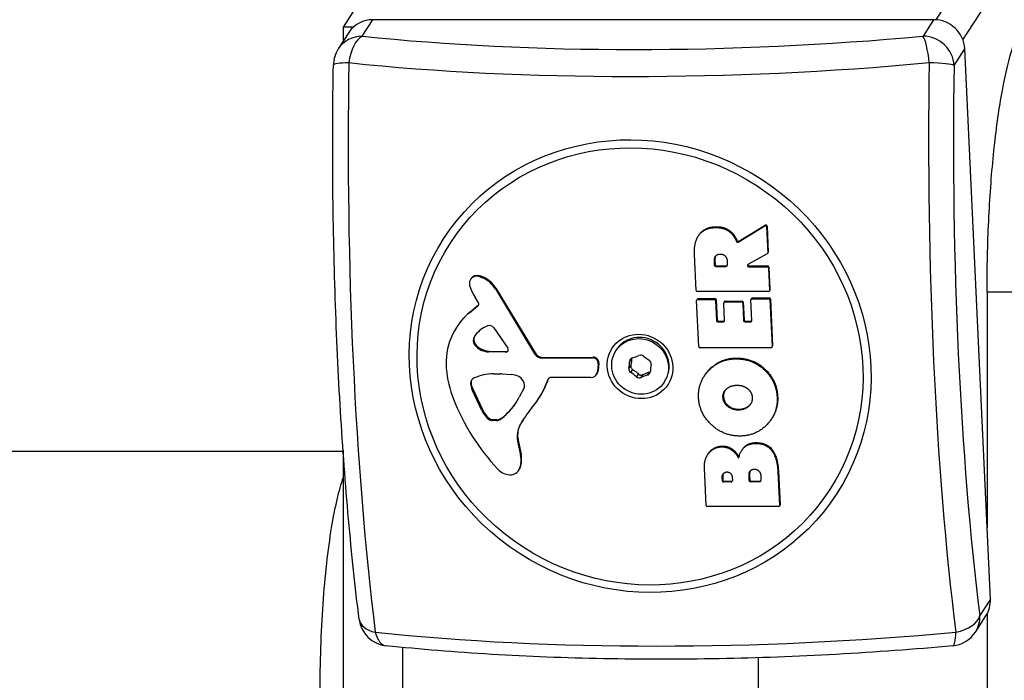
# Model space of a CAD drawing. Units: millimetres. Extents: x -5168 to 4525, y -3726 to 3643.
# Drawn here: x 2480 to 2643, y -174 to -65 of the extents above; entities that cross this region are included whole.
import ezdxf

# ---------------------------------------------------------------- set-up
doc = ezdxf.new("R2010")
doc.units = ezdxf.units.MM
doc.header["$LTSCALE"] = 50
doc.layers.add('SW_Toestellen', color=2, linetype='Continuous')

msp = doc.modelspace()

# ---------------------------------------------------------------- linework, layer by layer
at = {"layer": 'SW_Toestellen'}
for p, q in [((2956.08, 435.56), (2631.59, -65.14)), ((2636.07, -68.45), (2960.2, 431.7)), ((2592.45, 24.25), (2533.74, -66.34)), ((2535.47, -66.34), (2533.74, -66.34)), ((2533.74, -66.34), (2533.74, -68.72)), ((2536.91, -67.85), (2538.67, -65.13)), ((2631.24, -65.13), (2538.67, -65.13)), ((2631.24, -65.13), (2629.49, -67.85)), ((2534.7, -67.24), (2532.94, -69.96)), ((2634.63, -72.68), (2636.39, -69.96)), ((2640.62, -160.76), (2636.39, -69.96)), ((2599.07, -101.7), (2603.43, -99.04)), ((2603.43, -99.04), (2603.35, -99.17)), ((2592.5, -100.67), (2592.41, -100.8)), ((2595.31, -99.3), (2595.23, -99.43)), ((2597.54, -99.94), (2597.46, -100.07)), ((2598.99, -101.83), (2603.35, -99.17)), ((2603.65, -99.34), (2603.74, -99.21)), ((2603.65, -99.34), (2603.85, -103.62)), ((2603.74, -99.21), (2603.94, -103.5)), ((2598.58, -101.18), (2598.5, -101.31)), ((2598.78, -101.6), (2598.7, -101.73)), ((2598.99, -101.83), (2599.07, -101.7)), ((2592.04, -109.8), (2591.76, -103.87)), ((2603.76, -103.79), (2600.58, -105.52)), ((2603.91, -103.6), (2603.82, -103.73)), ((2603.94, -103.5), (2603.85, -103.62)), ((2595.14, -104.84), (2595.05, -104.97)), ((2595.09, -105.69), (2595.05, -104.97)), ((2595.17, -105.57), (2595.09, -105.69)), ((2595.14, -104.84), (2595.17, -105.57)), ((2597.14, -104.9), (2597.17, -105.69)), ((2595.29, -105.89), (2595.38, -105.76)), ((2596.99, -105.89), (2595.29, -105.89)), ((2595.38, -105.76), (2597.07, -105.76)), ((2597.07, -105.76), (2596.99, -105.89)), ((2600.69, -105.89), (2600.77, -105.76)), ((2600.69, -105.89), (2603.76, -105.89)), ((2600.77, -105.76), (2603.85, -105.76)), ((2603.85, -105.76), (2603.76, -105.89)), ((2603.97, -106.08), (2604.05, -105.95)), ((2603.97, -106.08), (2604.14, -109.8)), ((2604.05, -105.95), (2604.22, -109.67)), ((2554.86, -107.87), (2554.77, -108)), ((2556.25, -107.39), (2556.17, -107.52)), ((2556.79, -107.58), (2556.7, -107.71)), ((2558.97, -109.43), (2558.89, -109.56)), ((2558.89, -109.56), (2565.36, -120.25)), ((2558.97, -109.43), (2565.45, -120.12)), ((2603.95, -109.99), (2592.24, -109.99)), ((2604.2, -109.78), (2604.11, -109.91)), ((2604.22, -109.67), (2604.14, -109.8)), ((2640.07, -110.05), (2645.03, -110.05)), ((2640.07, -110.05), (2640.07, -148.98)), ((2556.1, -111.84), (2555.56, -110.94)), ((2592.47, -119.06), (2592.12, -111.48)), ((2592.23, -111.25), (2592.15, -111.38)), ((2592.31, -111.29), (2592.39, -111.16)), ((2592.31, -111.29), (2595.05, -111.29)), ((2592.39, -111.16), (2595.13, -111.16)), ((2595.13, -111.16), (2595.05, -111.29)), ((2595.25, -111.48), (2595.34, -111.35)), ((2595.25, -111.48), (2595.41, -114.8)), ((2595.34, -111.35), (2595.49, -114.67)), ((2596.72, -114.8), (2596.58, -111.89)), ((2596.7, -111.65), (2596.61, -111.78)), ((2596.77, -111.69), (2596.86, -111.56)), ((2596.77, -111.69), (2599.53, -111.69)), ((2596.86, -111.56), (2599.61, -111.56)), ((2599.61, -111.56), (2599.53, -111.69)), ((2599.73, -111.89), (2599.82, -111.76)), ((2599.73, -111.89), (2599.87, -114.8)), ((2599.82, -111.76), (2599.95, -114.67)), ((2601.23, -114.8), (2601.07, -111.37)), ((2601.18, -111.13), (2601.09, -111.26)), ((2601.25, -111.18), (2601.34, -111.05)), ((2601.25, -111.18), (2604.01, -111.18)), ((2601.34, -111.05), (2604.09, -111.05)), ((2604.09, -111.05), (2604.01, -111.18)), ((2604.21, -111.37), (2604.3, -111.24)), ((2604.21, -111.37), (2604.57, -119.06)), ((2604.3, -111.24), (2604.66, -118.93)), ((2554.59, -113.53), (2556.03, -112.32)), ((2554.67, -113.4), (2554.59, -113.53)), ((2554.67, -113.4), (2556.12, -112.19)), ((2556.12, -112.19), (2556.03, -112.32)), ((2595.49, -114.67), (2595.41, -114.8)), ((2595.61, -114.99), (2595.7, -114.86)), ((2595.61, -114.99), (2596.53, -114.99)), ((2595.7, -114.86), (2596.62, -114.86)), ((2596.62, -114.86), (2596.53, -114.99)), ((2599.95, -114.67), (2599.87, -114.8)), ((2600.07, -114.99), (2600.16, -114.86)), ((2600.07, -114.99), (2601.04, -114.99)), ((2600.16, -114.86), (2601.12, -114.86)), ((2601.12, -114.86), (2601.04, -114.99)), ((2552.56, -115.78), (2552.48, -115.91)), ((2558.61, -115.97), (2560.94, -119.32)), ((2555.47, -117.36), (2555.41, -117.46)), ((2555.63, -118.75), (2555.54, -118.88)), ((2557.84, -119.81), (2557.76, -119.94)), ((2560.57, -120.02), (2557.76, -119.94)), ((2557.84, -119.81), (2560.65, -119.89)), ((2560.65, -119.89), (2560.57, -120.02)), ((2565.45, -120.12), (2565.36, -120.25)), ((2578.78, -119.77), (2578.91, -119.57)), ((2604.38, -119.26), (2592.68, -119.26)), ((2604.63, -119.04), (2604.54, -119.17)), ((2604.66, -118.93), (2604.57, -119.06)), ((2566.79, -120.87), (2566.71, -121)), ((2566.71, -121), (2574.93, -120.94)), ((2566.79, -120.87), (2575.01, -120.82)), ((2575.01, -120.82), (2574.93, -120.94)), ((2575.95, -121.8), (2575.84, -123.04)), ((2575.95, -121.8), (2575.86, -121.93)), ((2581.06, -121.54), (2581.37, -121.06)), ((2598.68, -120.97), (2598.6, -121.1)), ((2575.86, -121.93), (2575.76, -123.17)), ((2575.84, -123.04), (2575.76, -123.17)), ((2581.25, -122.17), (2580.94, -122.64)), ((2581.26, -123.36), (2581.57, -122.88)), ((2584.32, -123.29), (2584.01, -123.76)), ((2603.51, -122.9), (2603.42, -123.03)), ((2554.88, -125.03), (2554.8, -125.16)), ((2558.56, -123.58), (2559.78, -123.58)), ((2559.99, -123.58), (2561.53, -123.69)), ((2567.67, -124.34), (2567.59, -124.47)), ((2574.63, -124.19), (2567.99, -124.19)), ((2575.67, -123.55), (2575.58, -123.68)), ((2582.5, -123.58), (2582.19, -124.06)), ((2582.97, -124.17), (2583.28, -123.7)), ((2586.75, -124.93), (2586.88, -124.74)), ((2593.44, -123.83), (2593.36, -123.96)), ((2555.14, -126.07), (2555.05, -126.2)), ((2556.61, -129.5), (2555.05, -126.2)), ((2555.14, -126.07), (2556.69, -129.37)), ((2563.62, -125.88), (2562.84, -127.41)), ((2566.08, -127.58), (2566, -127.71)), ((2596.55, -127.36), (2596.47, -127.49)), ((2605.5, -127.45), (2605.41, -127.58)), ((2556.69, -129.37), (2556.61, -129.5)), ((2599.16, -129.42), (2599.07, -129.55)), ((2600.76, -128.83), (2600.67, -128.96)), ((2557.45, -130.56), (2557.37, -130.69)), ((2558.23, -131.11), (2558.14, -131.24)), ((2558.37, -131.13), (2558.28, -131.26)), ((2559.04, -131.26), (2558.28, -131.26)), ((2558.37, -131.13), (2559.12, -131.13)), ((2559.12, -131.13), (2559.04, -131.26)), ((2560, -130.83), (2559.91, -130.96)), ((2604.58, -130.86), (2604.5, -130.99)), ((2563.03, -131.88), (2562.95, -132.01)), ((2562.64, -134.5), (2562.56, -134.63)), ((2562.56, -134.63), (2563.06, -137.04)), ((2562.64, -134.5), (2563.14, -136.91)), ((2601.93, -134.92), (2601.85, -135.05)), ((-346.88, -136.34), (2533.74, -136.34)), ((2533.74, -136.25), (2533.74, -215.49)), ((2596.35, -135.49), (2596.26, -135.62)), ((2598.03, -136.03), (2597.94, -136.16)), ((2599.64, -136.08), (2599.56, -136.21)), ((2563.14, -136.91), (2563.06, -137.04)), ((2594.02, -136.78), (2593.94, -136.9)), ((2594.15, -136.59), (2594.07, -136.72)), ((2562.84, -139.36), (2562.76, -139.49)), ((2563.01, -139.01), (2562.93, -139.14)), ((2593.69, -145.29), (2593.4, -139.09)), ((2605.62, -139.63), (2605.53, -139.76)), ((2605.53, -139.76), (2605.79, -145.29)), ((2605.62, -139.63), (2605.88, -145.16)), ((2596.42, -140.53), (2596.34, -140.66)), ((2596.36, -141.23), (2596.34, -140.66)), ((2596.45, -141.1), (2596.36, -141.23)), ((2596.42, -140.53), (2596.45, -141.1)), ((2596.57, -141.42), (2596.65, -141.29)), ((2597.82, -141.42), (2596.57, -141.42)), ((2596.65, -141.29), (2597.9, -141.29)), ((2597.9, -141.29), (2597.82, -141.42)), ((2597.98, -140.59), (2598.01, -141.23)), ((2600.86, -140.28), (2600.77, -140.41)), ((2600.81, -141.2), (2600.77, -140.41)), ((2600.9, -141.07), (2600.81, -141.2)), ((2600.86, -140.28), (2600.9, -141.07)), ((2601.02, -141.4), (2601.1, -141.27)), ((2602.55, -141.4), (2601.02, -141.4)), ((2601.1, -141.27), (2602.63, -141.27)), ((2602.63, -141.27), (2602.55, -141.4)), ((2602.7, -140.34), (2602.74, -141.2)), ((2605.6, -145.48), (2593.9, -145.48)), ((2605.85, -145.27), (2605.76, -145.4)), ((2605.88, -145.16), (2605.79, -145.29)), ((2640.62, -160.76), (2638.86, -163.47)), ((2638.13, -166.19), (2639.89, -163.48)), ((2640.07, -163.17), (2640.07, -186.37)), ((2543.59, -181.07), (2543.59, -168.72)), ((2602.3, -170.42), (2602.3, -179.35))]:
    msp.add_line(p, q, dxfattribs=at)
for centre, start, end in [((2537.14, -72.68), 147.0542, 179.0362), ((2541.36, -163.47), 187.0695, 263.9977), ((2633.94, -163.47), 275.2867, 327.0542)]:
    msp.add_arc(centre, 5, start, end, dxfattribs=at)
for centre, major_axis, ratio, start_param, end_param in [((2538.9, -69.96), (-4.2, 2.72), 0.951251, 5.310437, 6.283185), ((2631.47, -69.96), (-4.2, 2.72), 0.951251, 3.739641, 5.310437), ((2537.14, -72.68), (-4.2, 2.72), 0.951251, 5.310437, 6.283185), ((2537.14, -72.68), (0.52, 4.97), 0.496273, 0.297983, 1.531431), ((2604.25, -35.37), (-133.85, -6.23), 0.254887, 1.031859, 1.748616), ((2629.71, -72.68), (-0.46, 4.98), 0.171041, 4.788062, 6.02151), ((2629.71, -72.68), (-4.2, 2.72), 0.951251, 3.739641, 5.310437), ((2537.14, -72.68), (-5, 0.08), 0.094964, 5.225071, 6.283185), ((2558.67, -85.6), (0, 138.71), 0.173648, 1.474217, 2.190974), ((2604.4, -38.6), (138.56, 6.45), 0.254887, 4.173452, 4.890208), ((2654.5, -85.6), (0, -138.71), 0.173648, 4.61581, 5.332567), ((2629.71, -72.68), (5, -0.08), 0.094964, 0.175333, 1.408782), ((2657.79, -85.6), (0, 134), 0.173648, 1.474217, 2.190974), ((2603.46, -99.34), (-0.11, 0.165), 0.96786, 4.168634, 6.283185), ((2603.54, -99.21), (-0.11, 0.165), 0.96786, 4.168634, 6.283185), ((2603.66, -103.62), (0.197, 0), 0.981888, 5.208176, 6.283185), ((2603.74, -103.5), (0.197, 0), 0.981888, 5.685137, 6.283185), ((2595.37, -105.57), (-0.197, 0), 0.981888, 0, 1.570796), ((2600.68, -105.69), (-0.102, 0.17), 0.971518, 0, 2.645805), ((2600.76, -105.57), (0.168, -0.109), 0.951251, 3.558876, 5.310437), ((2555.92, -108.56), (-1.07, 0.69), 0.951251, 4.9992, 6.283185), ((2595.28, -105.69), (-0.197, 0), 0.981888, 0, 1.570796), ((2596.98, -105.69), (0.197, 0.009), 0.981888, 4.712389, 6.283185), ((2597.06, -105.57), (0.197, 0.009), 0.981888, 4.712389, 5.267854), ((2603.77, -106.08), (0.197, 0.009), 0.981888, 0, 1.570796), ((2603.85, -105.95), (0.197, 0.009), 0.981888, 0, 1.570796), ((2555.79, -108.67), (-1.02, 0.66), 0.951251, 0.296419, 0.718146), ((2557.34, -108.49), (-2.36, 1.53), 0.951251, 0.718146, 0.951748), ((2555.84, -108.69), (-1.07, 0.69), 0.951251, 4.9992, 6.579604), ((2554.4, -113.82), (5.75, -3.72), 0.951251, 1.774205, 1.857607), ((2554.48, -113.69), (5.75, -3.72), 0.951251, 1.774205, 1.857607), ((2555.25, -111.57), (3.63, -2.35), 0.951251, 1.099722, 1.774205), ((2555.33, -111.44), (3.63, -2.35), 0.951251, 1.099722, 1.774205), ((2565.35, -105.53), (-9.77, 6.33), 0.951251, 0.951748, 1.099722), ((2592.24, -109.8), (-0.197, -0.009), 0.981888, 0, 1.570796), ((2603.94, -109.8), (0.197, 0), 0.981888, 4.712389, 6.283185), ((2604.03, -109.67), (0.197, 0), 0.981888, 5.685137, 6.283185), ((2555.78, -112.02), (0.329, -0.213), 0.951251, 5.997553, 7.382908), ((2592.31, -111.48), (-0.197, 0), 0.981888, 4.712389, 6.283185), ((2592.4, -111.35), (-0.168, 0.109), 0.951251, 5.310437, 6.283185), ((2595.06, -111.48), (0.197, 0.009), 0.981888, 0, 1.570796), ((2595.14, -111.35), (0.197, 0.009), 0.981888, 0, 1.570796), ((2596.78, -111.89), (-0.197, 0), 0.981888, 4.712389, 6.283185), ((2596.87, -111.76), (-0.168, 0.109), 0.951251, 5.310437, 6.283185), ((2599.54, -111.89), (0.197, 0.009), 0.981888, 0, 1.570796), ((2599.62, -111.76), (0.197, 0.009), 0.981888, 0, 1.570796), ((2601.26, -111.37), (-0.197, 0), 0.981888, 4.712389, 6.283185), ((2601.35, -111.24), (-0.168, 0.109), 0.951251, 5.310437, 6.283185), ((2604.02, -111.37), (0.197, 0.009), 0.981888, 0, 1.570796), ((2604.1, -111.24), (0.197, 0.009), 0.981888, 0, 1.570796), ((2562.32, -122.29), (-9.85, 6.38), 0.951251, 5.997553, 6.918413), ((2562.41, -122.16), (-9.85, 6.38), 0.951251, 5.997553, 6.283185), ((2555.86, -111.89), (0.329, -0.213), 0.951251, 5.997553, 6.074632), ((2595.61, -114.8), (-0.197, 0), 0.981888, 0, 1.570796), ((2595.69, -114.67), (-0.197, 0), 0.981888, 0, 1.570796), ((2596.52, -114.8), (0.197, 0.009), 0.981888, 4.712389, 6.283185), ((2596.61, -114.67), (0.197, 0.009), 0.981888, 4.712389, 5.267854), ((2600.06, -114.8), (-0.197, 0), 0.981888, 0, 1.570796), ((2600.15, -114.67), (-0.197, 0), 0.981888, 0, 1.570796), ((2601.03, -114.8), (0.197, 0.009), 0.981888, 4.712389, 6.283185), ((2601.11, -114.67), (0.197, 0.009), 0.981888, 4.712389, 5.267854), ((2559.66, -120.14), (-4.22, 2.74), 0.951251, 5.701401, 6.294933), ((2557.92, -116.42), (0.719, -0.466), 0.951251, 1.165172, 2.559808), ((2582.89, -122.15), (-3.99, 2.58), 0.951251, 3.141593, 6.283185), ((2556.47, -118.12), (-1.05, 0.68), 0.951251, 0.011748, 1.277842), ((2556.55, -117.99), (-1.05, 0.68), 0.951251, 0.026709, 1.277842), ((2557.71, -117.1), (-2.47, 1.6), 0.951251, 1.277842, 2.138839), ((2557.8, -116.97), (2.47, -1.6), 0.951251, 4.419435, 5.280431), ((2560.56, -119.56), (0.394, -0.256), 0.951251, 5.280431, 7.448358), ((2560.65, -119.44), (0.394, -0.256), 0.951251, 5.280431, 6.10986), ((2566.63, -119.55), (1.26, -0.82), 0.951251, 4.241315, 5.317261), ((2566.71, -119.42), (1.26, -0.82), 0.951251, 4.241315, 5.317261), ((2592.67, -119.06), (-0.197, -0.009), 0.981888, 0, 1.570796), ((2604.37, -119.06), (0.197, 0), 0.981888, 4.712389, 6.283185), ((2604.46, -118.93), (0.197, 0), 0.981888, 5.685137, 6.283185), ((2574.98, -121.82), (0.758, -0.491), 0.951251, 0.467837, 2.175669), ((2575.06, -121.69), (0.758, -0.491), 0.951251, 0.467837, 2.175669), ((2572.98, -120.91), (6.88, -4.46), 0.951251, 0.377659, 0.519005), ((2581.76, -121.59), (-0.597, 0.387), 0.951251, 5.613647, 6.80219), ((2578.76, -113.37), (6.88, -4.46), 0.951251, 5.613647, 5.754993), ((2582.9, -121.15), (-0.597, 0.387), 0.951251, 4.566449, 5.754993), ((2588.55, -114.81), (6.88, -4.46), 0.951251, 4.566449, 4.707795), ((2583.9, -121.9), (0.597, -0.387), 0.951251, 0.377659, 1.566203), ((2568.82, -122.05), (-15.4, 9.98), 0.951251, 0.635228, 0.926733), ((2574.57, -123.02), (1.01, -0.66), 0.951251, 5.310437, 6.751022), ((2574.66, -122.89), (1.01, -0.66), 0.951251, 0, 0.467837), ((2581.63, -122.79), (-0.597, 0.387), 0.951251, 0.377659, 1.566203), ((2576.99, -129.89), (-6.88, 4.46), 0.951251, 4.566449, 4.707795), ((2583.77, -123.11), (0.597, -0.387), 0.951251, 5.613647, 6.80219), ((2592.55, -123.79), (-6.88, 4.46), 0.951251, 0.377659, 0.519005), ((2555.83, -125.18), (-0.875, 0.567), 0.951251, 5.701226, 6.861827), ((2557.43, -125.21), (-2.24, 1.45), 0.951251, 0.578642, 0.993806), ((2555.91, -125.05), (-0.875, 0.567), 0.951251, 0.077823, 0.578642), ((2557.52, -125.08), (2.24, -1.45), 0.951251, 3.720235, 4.135399), ((2559.24, -132.5), (7.76, -5.03), 0.951251, 2.198401, 2.559633), ((2559.91, -126.49), (2.53, -1.64), 0.951251, 2.09798, 2.168844), ((2561.45, -126.62), (2.55, -1.66), 0.951251, 1.673654, 2.09798), ((2562.03, -125.47), (1.42, -0.92), 0.951251, 0.565837, 1.673654), ((2552.03, -118.66), (13.97, -9.05), 0.951251, 6.162546, 6.511816), ((2552.12, -118.53), (13.97, -9.05), 0.951251, 0, 0.228631), ((2568.01, -124.62), (-0.379, 0.246), 0.951251, 5.310437, 6.511816), ((2568.09, -124.49), (-0.379, 0.246), 0.951251, 0.180416, 0.228631), ((2582.64, -123.55), (0.597, -0.387), 0.951251, 4.566449, 5.754993), ((2586.77, -131.32), (-6.88, 4.46), 0.951251, 5.613647, 5.754993), ((2562.91, -125.5), (0.676, -0.438), 0.951251, 0.097011, 0.565837), ((2584.83, -116.61), (-30.04, 19.47), 0.951251, 0.926733, 1.314035), ((2552.29, -121.88), (9.99, -6.48), 0.951251, 5.971369, 6.380197), ((2552.38, -121.75), (9.99, -6.48), 0.951251, 5.971369, 6.27638), ((2561.51, -127.45), (-4.62, 2.99), 0.951251, 0.993806, 1.252873), ((2561.6, -127.32), (4.62, -2.99), 0.951251, 4.135399, 4.394466), ((2579.61, -141.41), (-16.05, 10.4), 0.951251, 6.162546, 6.347724), ((2558.68, -129.66), (-1.47, 0.95), 0.951251, 1.252873, 1.803503), ((2558.77, -129.53), (1.47, -0.95), 0.951251, 4.394466, 4.945096), ((2558.26, -130.88), (-0.329, 0.213), 0.951251, 1.803503, 2.168844), ((2558.35, -130.75), (0.329, -0.213), 0.951251, 4.945096, 5.310437), ((2558.97, -129.84), (1.24, -0.8), 0.951251, 5.310437, 5.971369), ((2559.05, -129.71), (1.24, -0.8), 0.951251, 5.310437, 5.971369), ((2579.69, -141.28), (-16.05, 10.4), 0.951251, 0.004237, 0.064539), ((2566.51, -134.02), (-3.43, 2.22), 0.951251, 0.064539, 0.753718), ((2566.59, -133.89), (-3.43, 2.22), 0.951251, 0.064539, 0.753718), ((2558.97, -137.67), (3.55, -2.3), 0.951251, 0.23116, 0.753718), ((2559.05, -137.54), (3.55, -2.3), 0.951251, 0.23116, 0.753718), ((2561.29, -137.53), (-2.35, 1.52), 0.951251, 1.314035, 2.114571), ((2561.28, -138.53), (1.48, -0.96), 0.951251, 5.256163, 6.514345), ((2561.36, -138.4), (1.48, -0.96), 0.951251, 0, 0.23116), ((2596.56, -141.23), (-0.197, 0), 0.981888, 0, 1.570796), ((2596.64, -141.1), (-0.197, 0), 0.981888, 0, 1.570796), ((2597.81, -141.23), (0.197, 0.009), 0.981888, 4.712389, 6.283185), ((2597.89, -141.1), (0.197, 0.009), 0.981888, 4.712389, 5.267854), ((2601.01, -141.2), (-0.197, 0), 0.981888, 0, 1.570796), ((2601.09, -141.07), (-0.197, 0), 0.981888, 0, 1.570796), ((2602.54, -141.2), (0.197, 0.009), 0.981888, 4.712389, 6.283185), ((2602.63, -141.07), (0.197, 0.009), 0.981888, 4.712389, 5.267854), ((2593.89, -145.29), (-0.197, -0.009), 0.981888, 0, 1.570796), ((2605.59, -145.29), (0.197, 0), 0.981888, 4.712389, 6.283185), ((2605.68, -145.16), (0.197, 0), 0.981888, 5.685137, 6.283185), ((2635.69, -160.76), (4.2, -2.72), 0.951251, 0, 0.598048), ((2541.36, -163.47), (-4.96, -0.62), 0.57235, 0, 1.020069), ((2633.94, -163.47), (4.96, 0.62), 0.57235, 4.836358, 6.069806), ((2633.94, -163.47), (4.2, -2.72), 0.951251, 0, 0.598048), ((2608.77, -132.59), (-138.56, -6.45), 0.254887, 1.031859, 1.748616), ((2541.36, -163.47), (-0.52, -4.97), 0.496273, 5.34772, 6.283185), ((2633.94, -163.47), (0.46, -4.98), 0.171041, 0, 0.971773)]:
    msp.add_ellipse(centre, major_axis=major_axis, ratio=ratio, start_param=start_param, end_param=end_param, dxfattribs=at)
for centre, major_axis in [((2582.8, -122.3), (-32.45, 21.03)), ((2582.77, -122.35), (-31.34, 20.31)), ((2582.77, -122.35), (-4.62, 2.99)), ((2582.77, -122.35), (3.99, -2.58))]:
    msp.add_ellipse(centre, major_axis=major_axis, ratio=0.951251, dxfattribs=at)
for points, degree, knots in [([(2640.07, -110.05), (2640.07, -106.12), (2640.16, -102.19), (2640.51, -94.57), (2640.78, -90.89), (2641.47, -84), (2641.89, -80.8), (2642.9, -75.02), (2643.47, -72.45), (2644.82, -67.97), (2645.53, -66.08), (2646.7, -64.28)], 3, [4.712389, 4.712389, 4.712389, 4.712389, 4.974188, 4.974188, 5.235988, 5.235988, 5.497787, 5.497787, 5.759587, 5.759587, 6.021386, 6.021386, 6.021386, 6.021386]), ([(2536.4, -164.09), (2535.75, -158.82), (2535.16, -153.28), (2534.13, -141.8), (2533.69, -135.85), (2532.95, -123.66), (2532.66, -117.42), (2532.24, -104.76), (2532.11, -98.34), (2532, -85.46), (2532.03, -79.01), (2532.14, -72.59)], 3, [4.3540107, 4.3540107, 4.3540107, 4.3540107, 4.497362, 4.497362, 4.6407133, 4.6407133, 4.7840646, 4.7840646, 4.927416, 4.927416, 5.0707673, 5.0707673, 5.0707673, 5.0707673]), ([(2598.7, -101.73), (2598.71, -101.76), (2598.72, -101.78), (2598.76, -101.81), (2598.78, -101.83), (2598.83, -101.85), (2598.85, -101.86), (2598.9, -101.86), (2598.92, -101.86), (2598.96, -101.85), (2598.97, -101.84), (2598.99, -101.83)], 3, [0, 0, 0, 0, 0.00781289, 0.00781289, 0.01562578, 0.01562578, 0.02343867, 0.02343867, 0.02938866, 0.02938866, 0.03533865, 0.03533865, 0.03533865, 0.03533865]), ([(2598.78, -101.6), (2598.79, -101.63), (2598.81, -101.65), (2598.84, -101.68), (2598.87, -101.7), (2598.91, -101.72), (2598.94, -101.73), (2598.98, -101.73), (2599, -101.73), (2599.04, -101.72), (2599.06, -101.71), (2599.07, -101.7)], 3, [0, 0, 0, 0, 0.00781289, 0.00781289, 0.01562578, 0.01562578, 0.02343867, 0.02343867, 0.02938866, 0.02938866, 0.03533865, 0.03533865, 0.03533865, 0.03533865]), ([(2581.37, -121.06), (2581.37, -121.23), (2581.36, -121.41), (2581.32, -121.79), (2581.29, -121.98), (2581.25, -122.17)], 3, [4.717662, 4.717662, 4.717662, 4.717662, 4.7772478, 4.7772478, 4.8368336, 4.8368336, 4.8368336, 4.8368336]), ([(2581.37, -121), (2581.37, -121.01), (2581.37, -121.02), (2581.37, -121.03), (2581.37, -121.05), (2581.37, -121.06)], 3, [0.193584646, 0.193584646, 0.193584646, 0.193584646, 0.195844537, 0.195844537, 0.19999968, 0.19999968, 0.19999968, 0.19999968]), ([(2593.44, -123.83), (2593.77, -123.33), (2596.02, -120.97), (2598.68, -120.97)], 2, [0.756897, 0.756897, 0.756897, 1, 2, 2, 2]), ([(2581.25, -122.17), (2581.25, -122.18), (2581.25, -122.19), (2581.23, -122.27), (2581.23, -122.33), (2581.25, -122.46), (2581.27, -122.52), (2581.32, -122.63), (2581.35, -122.69), (2581.44, -122.79), (2581.49, -122.83), (2581.55, -122.87), (2581.56, -122.88), (2581.57, -122.88)], 3, [0.11880206, 0.11880206, 0.11880206, 0.11880206, 0.1229572, 0.1229572, 0.14117903, 0.14117903, 0.15940087, 0.15940087, 0.1776227, 0.1776227, 0.19584454, 0.19584454, 0.19999968, 0.19999968, 0.19999968, 0.19999968]), ([(2581.57, -122.88), (2581.74, -122.98), (2581.9, -123.08), (2582.21, -123.32), (2582.36, -123.45), (2582.5, -123.58)], 3, [4.717662, 4.717662, 4.717662, 4.717662, 4.7772478, 4.7772478, 4.8368336, 4.8368336, 4.8368336, 4.8368336]), ([(2583.28, -123.7), (2583.45, -123.61), (2583.62, -123.53), (2583.98, -123.39), (2584.15, -123.33), (2584.32, -123.29)], 3, [4.717662, 4.717662, 4.717662, 4.717662, 4.7772478, 4.7772478, 4.8368336, 4.8368336, 4.8368336, 4.8368336]), ([(2584.32, -123.29), (2584.33, -123.28), (2584.34, -123.28), (2584.39, -123.26), (2584.43, -123.25), (2584.47, -123.23)], 3, [0.26188533, 0.26188533, 0.26188533, 0.26188533, 0.26604048, 0.26604048, 0.27890948, 0.27890948, 0.27890948, 0.27890948]), ([(2582.5, -123.58), (2582.51, -123.59), (2582.52, -123.6), (2582.57, -123.65), (2582.63, -123.68), (2582.74, -123.74), (2582.81, -123.76), (2582.93, -123.78), (2582.99, -123.78), (2583.12, -123.76), (2583.18, -123.74), (2583.25, -123.71), (2583.26, -123.7), (2583.28, -123.7)], 3, [0.11880206, 0.11880206, 0.11880206, 0.11880206, 0.1229572, 0.1229572, 0.14117903, 0.14117903, 0.15940087, 0.15940087, 0.1776227, 0.1776227, 0.19584454, 0.19584454, 0.19999968, 0.19999968, 0.19999968, 0.19999968]), ([(2533.74, -140.69), (2533.02, -142.77), (2532.36, -145.6), (2531.8, -148.96), (2531.2, -152.59), (2530.71, -156.93), (2530.39, -161.59), (2530.07, -166.17), (2529.89, -171.25), (2529.89, -176.34)], 3, [0.7694804, 0.7694804, 0.7694804, 0.7694804, 0.8244035, 0.8244035, 0.8244035, 0.8837015, 0.8837015, 0.8837015, 0.9418508, 0.9418508, 0.9418508, 0.9418508]), ([(2634.4, -168.45), (2628.05, -169.04), (2621.62, -169.51), (2608.72, -170.23), (2602.25, -170.47), (2589.39, -170.71), (2583.01, -170.71), (2570.46, -170.47), (2564.29, -170.23), (2552.28, -169.51), (2546.45, -169.03), (2540.84, -168.44)], 3, [1.212418, 1.212418, 1.212418, 1.212418, 1.3557693, 1.3557693, 1.4991207, 1.4991207, 1.642472, 1.642472, 1.7858233, 1.7858233, 1.9291746, 1.9291746, 1.9291746, 1.9291746])]:
    msp.add_open_spline(points, degree=degree, knots=knots, dxfattribs=at)
for points in [[(2592.39, -100.84), (2593.25, -99.47), (2595.23, -99.43)], [(2592.5, -100.67), (2593.36, -99.34), (2595.31, -99.3)], [(2595.23, -99.43), (2596.55, -99.4), (2597.46, -100.07)], [(2595.31, -99.3), (2596.63, -99.27), (2597.54, -99.94)], [(2597.46, -100.07), (2598.12, -100.53), (2598.5, -101.31)], [(2597.54, -99.94), (2598.2, -100.4), (2598.58, -101.18)], [(2591.76, -103.87), (2591.67, -101.97), (2592.39, -100.84)], [(2598.5, -101.31), (2598.63, -101.57), (2598.7, -101.73)], [(2598.58, -101.18), (2598.72, -101.44), (2598.78, -101.6)], [(2595.05, -104.97), (2595, -103.87), (2595.97, -103.82)], [(2595.97, -103.82), (2596.48, -103.78), (2597.12, -104.43), (2597.14, -104.9)], [(2595.26, -104.13), (2595.12, -104.4), (2595.14, -104.84)], [(2592.44, -127.51), (2592.31, -124.89), (2595.94, -121.1), (2598.6, -121.1)], [(2598.6, -121.1), (2601.47, -121.1), (2603.42, -123.03)], [(2598.68, -120.97), (2601.56, -120.97), (2603.51, -122.9)], [(2603.42, -123.03), (2605.33, -124.89), (2605.41, -127.58)], [(2603.51, -122.9), (2605.42, -124.77), (2605.5, -127.45)], [(2596.47, -127.49), (2596.39, -126.61), (2597.1, -126.01)], [(2596.76, -126.38), (2596.5, -126.82), (2596.55, -127.36)], [(2597.1, -126.01), (2597.76, -125.48), (2598.73, -125.45)], [(2598.73, -125.45), (2599.7, -125.42), (2600.44, -125.95)], [(2600.44, -125.95), (2601.23, -126.52), (2601.3, -127.45)], [(2599.15, -133.84), (2596.5, -133.81), (2592.57, -130.11), (2592.44, -127.51)], [(2599.07, -129.55), (2598.09, -129.58), (2596.54, -128.42), (2596.47, -127.49)], [(2596.55, -127.36), (2596.63, -128.29), (2598.18, -129.45), (2599.16, -129.42)], [(2605.41, -127.58), (2605.49, -130.2), (2601.8, -133.87), (2599.15, -133.84)], [(2601.3, -127.45), (2601.37, -128.37), (2600.67, -128.96)], [(2605.5, -127.45), (2605.55, -129.36), (2604.58, -130.86)], [(2600.67, -128.96), (2600.04, -129.52), (2599.07, -129.55)], [(2599.16, -129.42), (2600.12, -129.39), (2600.76, -128.83)], [(2600.76, -128.83), (2600.95, -128.67), (2601.08, -128.48)], [(2599.64, -136.08), (2600.39, -134.93), (2601.93, -134.92)], [(2601.93, -134.92), (2605.4, -134.9), (2605.62, -139.63)], [(2594.07, -136.72), (2594.87, -135.67), (2596.26, -135.62)], [(2594.15, -136.59), (2594.96, -135.54), (2596.35, -135.49)], [(2596.26, -135.62), (2597.16, -135.59), (2597.94, -136.16)], [(2596.35, -135.49), (2597.25, -135.46), (2598.03, -136.03)], [(2597.94, -136.16), (2598.66, -136.68), (2599.04, -137.5)], [(2598.03, -136.03), (2598.71, -136.52), (2599.09, -137.3)], [(2599.04, -137.5), (2599.6, -135.06), (2601.85, -135.05)], [(2601.85, -135.05), (2605.31, -135.03), (2605.53, -139.76)], [(2593.4, -139.09), (2593.34, -137.69), (2594.07, -136.72)], [(2594.02, -136.78), (2594.08, -136.68), (2594.15, -136.59)], [(2596.34, -140.66), (2596.32, -140.28), (2596.75, -139.79), (2597.11, -139.76)], [(2597.11, -139.76), (2597.45, -139.75), (2597.96, -140.26), (2597.98, -140.59)], [(2600.77, -140.41), (2600.72, -139.34), (2601.65, -139.3)], [(2600.97, -139.59), (2600.84, -139.85), (2600.86, -140.28)], [(2601.65, -139.3), (2602.07, -139.28), (2602.68, -139.91), (2602.7, -140.34)], [(2596.51, -140.06), (2596.41, -140.26), (2596.42, -140.53)]]:
    msp.add_open_spline(points, degree=2, dxfattribs=at)

doc.saveas('drawing.dxf')
